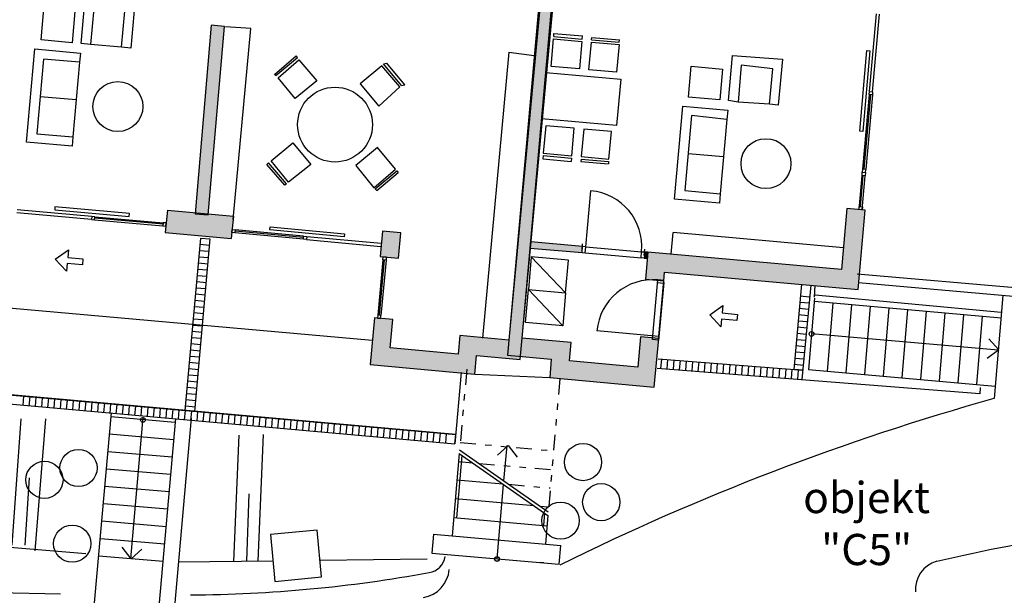
# Model space of a CAD drawing. Extents: x 26.4 to 94.5, y 21.7 to 60.3.
# Drawn here: x 63.3 to 79.1, y 41.6 to 50.8 of the extents above; entities that cross this region are included whole.
import ezdxf

# ---------------------------------------------------------------- set-up
doc = ezdxf.new("R2010")
doc.units = 0
doc.header["$MEASUREMENT"] = 0
doc.linetypes.add('Cerchovana se dvema teckami', pattern=[283.8075, 88.3525, -18.75, 18.75, -18.75, 69.6025, -69.6025])
doc.linetypes.add('čerchovaná se dvěma', pattern=[0.8, 0.25, -0.15, 0.05, -0.15, 0.05, -0.15])
for name, color, linetype in [('--0svahy', 7, 'Continuous'), ('-0komunikace', 7, 'Continuous'), ('61', 7, 'Continuous'), ('61_B', 7, 'Continuous'), ('_Steny', 7, 'Continuous'), ('ASkeře solit', 7, 'Continuous'), ('ASnádoba', 7, 'Continuous'), ('dvere okna', 7, 'Continuous'), ('OPERNE_ZDI', 7, 'Continuous'), ('SCHODISTE$POPIS', 7, 'Continuous'), ('ZARIZENI NABYTEK', 7, 'Continuous'), ('ZARIZENI SYMBOLY', 7, 'Continuous'), ('ZARIZENI ZTI', 7, 'Continuous')]:
    doc.layers.add(name, color=color, linetype=linetype)
doc.styles.add('GENERATED_STYLE_1', font='txt')

# ---------------------------------------------------------------- blocks, each defined once
blk = doc.blocks.new('HATCH_121', base_point=(65.704, 47.759))
at = {"layer": '_Steny'}
blk.add_hatch(color=7, dxfattribs=at).paths.add_polyline_path([(65.704, 47.759), (65.685, 47.553), (65.686, 47.553), (65.682, 47.503), (65.681, 47.503), (65.671, 47.401), (66.729, 47.304), (66.738, 47.398), (66.742, 47.447), (66.762, 47.662), (66.358, 47.699), (66.357, 47.681), (66.147, 47.699), (66.149, 47.718)], flags=0)
blk = doc.blocks.new('HATCH_200', base_point=(66.357, 47.681))
at = {"layer": '_Steny'}
blk.add_hatch(color=7, dxfattribs=at).paths.add_polyline_path([(66.357, 47.681), (66.617, 50.703), (66.408, 50.721), (66.147, 47.699)], flags=0)
blk = doc.blocks.new('HATCH_228', base_point=(70.658, 45.429))
at = {"layer": '_Steny'}
blk.add_hatch(color=7, dxfattribs=at).paths.add_polyline_path([(70.658, 45.429), (71.36, 45.364), (71.178, 45.677), (70.391, 45.75)], flags=0)
blk = doc.blocks.new('HATCH_251', base_point=(69.406, 46.99))
at = {"layer": '_Steny'}
blk.add_hatch(color=7, dxfattribs=at).paths.add_polyline_path([(69.406, 46.99), (69.444, 47.394), (69.15, 47.421), (69.113, 47.018)], flags=0)
blk = doc.blocks.new('HATCH_252', base_point=(69.022, 46.032))
at = {"layer": '_Steny'}
blk.add_hatch(color=7, dxfattribs=at).paths.add_polyline_path([(69.022, 46.032), (68.953, 45.285), (69.273, 45.552), (69.315, 46.005)], flags=0)
blk = doc.blocks.new('HATCH_253', base_point=(68.953, 45.285))
at = {"layer": '_Steny'}
blk.add_hatch(color=7, dxfattribs=at).paths.add_polyline_path([(68.953, 45.285), (70.63, 45.13), (70.364, 45.451), (69.273, 45.552)], flags=0)
blk = doc.blocks.new('HATCH_254', base_point=(70.63, 45.13))
at = {"layer": '_Steny'}
blk.add_hatch(color=7, dxfattribs=at).paths.add_polyline_path([(70.63, 45.13), (70.658, 45.429), (70.391, 45.75), (70.364, 45.451)], flags=0)
blk = doc.blocks.new('HATCH_255', base_point=(71.758, 51.935))
at = {"layer": '_Steny'}
blk.add_hatch(color=7, dxfattribs=at).paths.add_polyline_path([(71.758, 51.935), (71.178, 45.677), (71.36, 45.364), (71.987, 52.125)], flags=0)
blk = doc.blocks.new('HATCH_312', base_point=(71.154, 45.432))
at = {"layer": '_Steny'}
blk.add_hatch(color=7, dxfattribs=at).paths.add_polyline_path([(71.154, 45.432), (71.857, 45.37), (72.176, 45.637), (71.39, 45.707)], flags=0)
blk = doc.blocks.new('HATCH_561', base_point=(72.358, 47.177))
at = {"layer": '_Steny'}
blk.add_hatch(color=7, dxfattribs=at).paths.add_polyline_path([(72.358, 47.177), (71.527, 47.251), (71.518, 47.152), (72.349, 47.078)], flags=0)
blk = doc.blocks.new('HATCH_562', base_point=(73.346, 46.989))
at = {"layer": '_Steny'}
blk.add_hatch(color=7, dxfattribs=at).paths.add_polyline_path([(73.346, 46.989), (73.396, 46.985), (73.404, 47.084), (73.355, 47.089)], flags=0)
blk = doc.blocks.new('HATCH_563', base_point=(73.508, 44.92))
at = {"layer": '_Steny'}
blk.add_hatch(color=7, dxfattribs=at).paths.add_polyline_path([(73.508, 44.92), (73.578, 45.701), (73.284, 45.727), (73.241, 45.242)], flags=0)
blk = doc.blocks.new('HATCH_564', base_point=(71.831, 45.077))
at = {"layer": '_Steny'}
blk.add_hatch(color=7, dxfattribs=at).paths.add_polyline_path([(71.831, 45.077), (73.508, 44.92), (73.241, 45.242), (72.15, 45.344)], flags=0)
blk = doc.blocks.new('HATCH_565', base_point=(71.857, 45.37))
at = {"layer": '_Steny'}
blk.add_hatch(color=7, dxfattribs=at).paths.add_polyline_path([(71.857, 45.37), (71.831, 45.077), (72.15, 45.344), (72.176, 45.637)], flags=0)
blk = doc.blocks.new('HATCH_566', base_point=(73.66, 46.625))
at = {"layer": '_Steny'}
blk.add_hatch(color=7, dxfattribs=at).paths.add_polyline_path([(73.66, 46.625), (73.672, 46.765), (73.404, 47.084), (73.366, 46.651)], flags=0)
blk = doc.blocks.new('HATCH_567', base_point=(73.672, 46.765))
at = {"layer": '_Steny'}
blk.add_hatch(color=7, dxfattribs=at).paths.add_polyline_path([(73.672, 46.765), (76.775, 46.489), (76.507, 46.809), (73.404, 47.084)], flags=0)
blk = doc.blocks.new('HATCH_568', base_point=(76.775, 46.489))
at = {"layer": '_Steny'}
blk.add_hatch(color=7, dxfattribs=at).paths.add_polyline_path([(76.775, 46.489), (76.888, 47.759), (76.594, 47.785), (76.507, 46.809)], flags=0)
blk = doc.blocks.new('HATCH_572', base_point=(71.739, 51.986))
at = {"layer": '_Steny'}
blk.add_hatch(color=7, dxfattribs=at).paths.add_polyline_path([(71.739, 51.986), (71.154, 45.432), (71.39, 45.707), (71.967, 52.177)], flags=0)

msp = doc.modelspace()

# ---------------------------------------------------------------- linework, layer by layer
at = {"layer": '--0svahy', "color": 7, "linetype": 'Continuous'}
for p, q in [((65.884, 42.122), (67.396, 42.141)), ((68.15, 42.151), (69.865, 42.173))]:
    msp.add_line(p, q, dxfattribs=at)
for points in [[(66.769, 42.128), (66.853, 44.154)], [(67.16, 42.138), (67.245, 44.165)], [(63.424, 42.391), (63.497, 43.471)], [(66.976, 42.133), (67.016, 43.215)], [(64.395, 42.249), (61.257, 42.512)]]:
    msp.add_lwpolyline(points, dxfattribs=at)
at = {"layer": '-0komunikace', "color": 7, "linetype": 'Continuous'}
msp.add_line((63.989, 41.607), (61.538, 41.657), dxfattribs=at)
msp.add_lwpolyline([(78.729, 44.918), (78.722, 44.813)], dxfattribs=at)
msp.add_lwpolyline([(78.034, 42.132, -0.022216), (80.376, 42.579)], format="xyb", dxfattribs=at)
for centre, radius, start, end in [((89.682, 6.356), 39.854, 105.6194, 116.3514), ((69.864, 42.242), 0.292, 276.7775, 353.2049), ((78.165, 41.676), 0.474, 106.0606, 184.2986), ((65.928, 63.678), 22.087, 270.3787, 280.357)]:
    msp.add_arc(centre, radius, start, end, dxfattribs=at)
at = {"layer": '61', "color": 7, "linetype": 'Continuous'}
for p, q in [((66.229, 47.212), (66.379, 47.199)), ((66.22, 47.113), (66.37, 47.099)), ((66.202, 46.913), (66.352, 46.9)), ((66.211, 47.013), (66.361, 47)), ((66.185, 46.714), (66.334, 46.701)), ((66.194, 46.814), (66.343, 46.8)), ((66.176, 46.615), (66.325, 46.601)), ((75.866, 46.57), (75.741, 45.206)), ((76.015, 46.556), (75.874, 45.046)), ((76.074, 46.362), (76.088, 46.55)), ((66.158, 46.415), (66.307, 46.402)), ((66.167, 46.515), (66.316, 46.502)), ((79.067, 46.116), (76.083, 46.396)), ((79.093, 46.393), (78.952, 44.738)), ((66.149, 46.316), (66.299, 46.302)), ((76.073, 46.349), (75.977, 45.204)), ((76.074, 46.3), (79.066, 46.034)), ((76.369, 46.274), (76.276, 45.173)), ((76.668, 46.247), (76.575, 45.151)), ((66.131, 46.117), (66.281, 46.103)), ((66.14, 46.216), (66.29, 46.203)), ((76.968, 46.221), (76.876, 45.125)), ((77.266, 46.194), (77.174, 45.098)), ((77.565, 46.168), (77.473, 45.071)), ((77.866, 46.141), (77.773, 45.045)), ((78.165, 46.114), (78.072, 45.018)), ((78.463, 46.088), (78.37, 44.992)), ((66.122, 46.017), (66.272, 46.004)), ((78.763, 46.061), (78.67, 44.965)), ((66.105, 45.818), (66.254, 45.804)), ((66.114, 45.917), (66.263, 45.904)), ((79.017, 45.516), (76.025, 45.776)), ((66.087, 45.619), (66.236, 45.605)), ((66.096, 45.718), (66.245, 45.705)), ((79.029, 45.522), (78.871, 45.694)), ((66.078, 45.519), (66.227, 45.506)), ((79.029, 45.522), (78.844, 45.38)), ((66.06, 45.32), (66.21, 45.306)), ((66.069, 45.419), (66.219, 45.406)), ((73.568, 45.377), (75.891, 45.194)), ((73.614, 45.223), (73.626, 45.373)), ((73.714, 45.215), (73.726, 45.365)), ((73.813, 45.208), (73.825, 45.357)), ((73.913, 45.2), (73.925, 45.349)), ((74.013, 45.192), (74.025, 45.341)), ((74.113, 45.184), (74.124, 45.334)), ((74.212, 45.176), (74.224, 45.326)), ((74.312, 45.168), (74.324, 45.318)), ((74.412, 45.16), (74.423, 45.31)), ((74.511, 45.153), (74.523, 45.302)), ((74.611, 45.145), (74.623, 45.294)), ((66.051, 45.22), (66.201, 45.207)), ((70.63, 45.13), (71.831, 45.077)), ((73.556, 45.228), (78.722, 44.821)), ((74.711, 45.137), (74.722, 45.286)), ((74.81, 45.129), (74.822, 45.279)), ((74.91, 45.121), (74.922, 45.271)), ((75.01, 45.113), (75.022, 45.263)), ((75.109, 45.106), (75.121, 45.255)), ((75.209, 45.098), (75.221, 45.247)), ((75.309, 45.09), (75.321, 45.239)), ((75.409, 45.082), (75.42, 45.232)), ((75.508, 45.074), (75.52, 45.224)), ((75.608, 45.066), (75.62, 45.216)), ((75.708, 45.058), (75.719, 45.208)), ((75.807, 45.051), (75.819, 45.2)), ((75.977, 45.204), (78.969, 44.939)), ((66.034, 45.021), (66.183, 45.008)), ((66.043, 45.121), (66.192, 45.107)), ((75.578, 45.037), (75.578, 45.037)), ((75.612, 45.072), (75.612, 45.072)), ((75.664, 45.071), (75.664, 45.071)), ((61.445, 44.954), (70.325, 44.161)), ((66.016, 44.822), (66.165, 44.808)), ((66.025, 44.921), (66.174, 44.908)), ((63.392, 44.629), (63.405, 44.779)), ((63.491, 44.62), (63.505, 44.77)), ((63.591, 44.611), (63.604, 44.761)), ((63.69, 44.602), (63.704, 44.752)), ((63.79, 44.594), (63.803, 44.743)), ((63.89, 44.585), (63.903, 44.734)), ((63.989, 44.576), (64.003, 44.725)), ((64.089, 44.567), (64.102, 44.716)), ((64.189, 44.558), (64.202, 44.707)), ((64.288, 44.549), (64.301, 44.699)), ((64.388, 44.54), (64.401, 44.69)), ((64.487, 44.531), (64.501, 44.681)), ((64.587, 44.522), (64.6, 44.672)), ((64.687, 44.514), (64.7, 44.663)), ((66.007, 44.722), (66.156, 44.709)), ((64.786, 44.505), (64.799, 44.654)), ((64.886, 44.496), (64.899, 44.645)), ((64.985, 44.487), (64.999, 44.636)), ((65.085, 44.478), (65.098, 44.627)), ((65.185, 44.469), (65.198, 44.619)), ((65.284, 44.46), (65.297, 44.61)), ((65.384, 44.451), (65.397, 44.601)), ((65.483, 44.443), (65.497, 44.592)), ((65.583, 44.434), (65.596, 44.583)), ((65.683, 44.425), (65.696, 44.574)), ((65.782, 44.416), (65.796, 44.565)), ((65.882, 44.407), (65.895, 44.556)), ((65.981, 44.398), (65.995, 44.548)), ((65.998, 44.623), (66.148, 44.609)), ((66.081, 44.389), (66.094, 44.539)), ((66.181, 44.38), (66.194, 44.53)), ((66.28, 44.371), (66.294, 44.521)), ((66.38, 44.363), (66.393, 44.512)), ((66.479, 44.354), (66.493, 44.503)), ((65.826, 44.358), (64.797, 44.445)), ((65.118, 42.17), (65.315, 44.44)), ((66.579, 44.345), (66.592, 44.494)), ((66.679, 44.336), (66.692, 44.485)), ((66.778, 44.327), (66.792, 44.476)), ((66.878, 44.318), (66.891, 44.468)), ((66.977, 44.309), (66.991, 44.459)), ((67.077, 44.3), (67.09, 44.45)), ((67.177, 44.292), (67.19, 44.441)), ((67.276, 44.283), (67.29, 44.432)), ((67.376, 44.274), (67.389, 44.423)), ((67.475, 44.265), (67.489, 44.414)), ((67.575, 44.256), (67.588, 44.405)), ((67.675, 44.247), (67.688, 44.396)), ((67.774, 44.238), (67.788, 44.388)), ((67.874, 44.229), (67.887, 44.379)), ((67.973, 44.22), (67.987, 44.37)), ((68.073, 44.212), (68.086, 44.361)), ((68.173, 44.203), (68.186, 44.352)), ((68.272, 44.194), (68.286, 44.343)), ((68.372, 44.185), (68.385, 44.334)), ((68.472, 44.176), (68.485, 44.325)), ((68.571, 44.167), (68.584, 44.317)), ((68.671, 44.158), (68.684, 44.308)), ((68.77, 44.149), (68.784, 44.299)), ((68.87, 44.14), (68.883, 44.29)), ((68.97, 44.132), (68.983, 44.281)), ((69.069, 44.123), (69.082, 44.272)), ((69.169, 44.114), (69.182, 44.263)), ((69.268, 44.105), (69.282, 44.254)), ((69.368, 44.096), (69.381, 44.245)), ((69.468, 44.087), (69.481, 44.237)), ((69.567, 44.078), (69.58, 44.228)), ((69.667, 44.069), (69.68, 44.219)), ((69.766, 44.061), (69.78, 44.21)), ((69.866, 44.052), (69.879, 44.201)), ((69.966, 44.043), (69.979, 44.192)), ((70.065, 44.034), (70.079, 44.183)), ((65.803, 44.08), (64.773, 44.166)), ((70.165, 44.025), (70.178, 44.174)), ((65.779, 43.801), (64.75, 43.888)), ((70.388, 43.919), (71.807, 42.924)), ((71.168, 43.988), (70.996, 43.83)), ((71.098, 43.421), (71.148, 43.989)), ((71.168, 43.988), (71.311, 43.802)), ((70.383, 43.861), (70.267, 42.54)), ((70.343, 42.826), (70.43, 43.828)), ((70.371, 43.73), (70.599, 43.71)), ((70.383, 43.861), (71.802, 42.866)), ((65.756, 43.521), (64.726, 43.609)), ((70.345, 43.439), (71.078, 43.374)), ((65.732, 43.242), (64.702, 43.329)), ((70.988, 42.17), (71.093, 43.363)), ((70.319, 43.135), (71.577, 43.024)), ((65.708, 42.964), (64.679, 43.05)), ((71.677, 43.015), (71.814, 43.003)), ((65.685, 42.684), (64.655, 42.772)), ((70.292, 42.831), (71.787, 42.699)), ((71.738, 42.704), (71.755, 42.9)), ((71.802, 42.866), (71.762, 42.408)), ((65.661, 42.405), (64.632, 42.493)), ((69.969, 42.566), (69.942, 42.262)), ((69.969, 42.566), (72.011, 42.386)), ((65.123, 42.17), (64.98, 42.355)), ((65.123, 42.17), (65.295, 42.328)), ((71.985, 42.083), (72.011, 42.386)), ((65.638, 42.127), (64.608, 42.213)), ((69.942, 42.262), (71.985, 42.083)), ((71.736, 42.105), (71.686, 42.111)), ((71.736, 42.101), (71.686, 42.106))]:
    msp.add_line(p, q, dxfattribs=at)
at = {"layer": '61', "color": 7, "linetype": 'čerchovaná se dvěma'}
for p, q in [((70.501, 45.208), (70.388, 43.919)), ((71.993, 45.056), (71.807, 42.924)), ((70.398, 44.034), (71.892, 43.902)), ((70.699, 43.701), (71.866, 43.598)), ((71.177, 43.365), (71.841, 43.307))]:
    msp.add_line(p, q, dxfattribs=at)
at = {"layer": '61', "color": 7, "linetype": 'Continuous'}
for points in [[(66.141, 44.534), (65.991, 44.548), (66.238, 47.312), (66.387, 47.299)], [(64.087, 46.782), (63.907, 46.971), (64.118, 47.124), (64.107, 47.002), (64.351, 46.98), (64.342, 46.883), (64.098, 46.905), (64.087, 46.782)], [(74.576, 45.891), (74.396, 46.08), (74.607, 46.233), (74.596, 46.111), (74.84, 46.089), (74.831, 45.992), (74.587, 46.013), (74.576, 45.891)], [(61.431, 44.808), (70.312, 44.012), (70.325, 44.161), (61.447, 44.954)]]:
    msp.add_lwpolyline(points, close=True, dxfattribs=at)
for points in [[(75.988, 46.266), (75.839, 46.28)], [(75.997, 46.366), (75.847, 46.379)], [(75.97, 46.067), (75.821, 46.081)], [(75.979, 46.167), (75.83, 46.18)], [(75.961, 45.968), (75.812, 45.981)], [(75.944, 45.768), (75.794, 45.782)], [(75.952, 45.868), (75.803, 45.881)], [(75.935, 45.669), (75.785, 45.682)], [(75.917, 45.47), (75.768, 45.483)], [(75.926, 45.569), (75.776, 45.583)], [(75.908, 45.37), (75.759, 45.383)], [(70.315, 44.012), (70.417, 45.156)], [(75.891, 45.194), (75.741, 45.206)], [(75.899, 45.27), (75.75, 45.284)], [(63.217, 42.391), (63.363, 44.415)], [(63.588, 42.297), (63.754, 44.413)]]:
    msp.add_lwpolyline(points, dxfattribs=at)
for centre in [(76.028, 45.776), (65.311, 44.398), (70.988, 42.17), (70.988, 42.166)]:
    msp.add_circle(centre, 0.0375, dxfattribs=at)
at = {"layer": '61_B', "color": 7, "linetype": 'Continuous'}
for p, q in [((76.757, 46.738), (81.43, 46.33)), ((64.804, 44.508), (64.497, 41.058)), ((65.834, 44.419), (65.536, 41.078)), ((66.086, 44.427), (65.791, 41.092))]:
    msp.add_line(p, q, dxfattribs=at)
msp.add_arc((69.724, 42.044), 0.5, 279.4793, 354.84, dxfattribs=at)
msp.add_arc((69.724, 42.044), 0.5, 279.4793, 354.84, dxfattribs=at)
at = {"layer": '_Steny', "color": 7, "linetype": 'Continuous'}
for p, q in [((71.36, 45.364), (71.987, 52.125)), ((71.39, 45.707), (71.967, 52.177)), ((71.739, 51.986), (71.154, 45.432)), ((71.758, 51.935), (71.178, 45.677)), ((66.408, 50.721), (66.147, 47.699)), ((66.357, 47.681), (66.617, 50.703)), ((66.617, 50.703), (66.408, 50.721)), ((65.704, 47.759), (65.671, 47.401)), ((65.704, 47.759), (66.763, 47.661)), ((66.147, 47.699), (66.357, 47.681)), ((66.762, 47.662), (66.729, 47.304)), ((76.594, 47.785), (76.507, 46.809)), ((76.888, 47.759), (76.594, 47.785)), ((76.775, 46.489), (76.888, 47.759)), ((65.671, 47.401), (66.729, 47.304)), ((69.15, 47.421), (69.113, 47.018)), ((69.444, 47.394), (69.15, 47.421)), ((69.406, 46.99), (69.444, 47.394)), ((71.527, 47.251), (71.518, 47.152)), ((72.358, 47.177), (71.527, 47.251)), ((71.518, 47.152), (72.349, 47.078)), ((72.349, 47.078), (72.358, 47.177)), ((73.355, 47.089), (73.346, 46.989)), ((73.404, 47.084), (73.355, 47.089)), ((73.404, 47.084), (73.366, 46.651)), ((73.396, 46.985), (73.404, 47.084)), ((76.507, 46.809), (73.404, 47.084)), ((69.113, 47.018), (69.406, 46.99)), ((73.346, 46.989), (73.396, 46.985)), ((73.66, 46.625), (73.672, 46.765)), ((73.672, 46.765), (76.775, 46.489)), ((73.366, 46.651), (73.66, 46.625)), ((69.022, 46.032), (68.953, 45.285)), ((69.315, 46.005), (69.022, 46.032)), ((69.273, 45.552), (69.315, 46.005)), ((70.391, 45.75), (70.364, 45.451)), ((71.178, 45.677), (70.391, 45.75)), ((72.176, 45.637), (71.39, 45.707)), ((72.15, 45.344), (72.176, 45.637)), ((73.284, 45.727), (73.241, 45.242)), ((73.578, 45.701), (73.284, 45.727)), ((73.508, 44.92), (73.578, 45.701)), ((70.364, 45.451), (69.273, 45.552)), ((70.63, 45.13), (70.658, 45.429)), ((70.658, 45.429), (71.36, 45.364)), ((71.154, 45.432), (71.857, 45.37)), ((71.857, 45.37), (71.831, 45.077)), ((73.241, 45.242), (72.15, 45.344)), ((68.953, 45.285), (70.63, 45.13)), ((71.831, 45.077), (73.508, 44.92))]:
    msp.add_line(p, q, dxfattribs=at)
at = {"layer": 'ASkeře solit', "color": 112, "linetype": 'Continuous'}
for centre in [(64.28, 43.627), (72.366, 43.721), (63.734, 43.437), (72.657, 43.079), (72.005, 42.783), (64.179, 42.414)]:
    msp.add_circle(centre, 0.298, dxfattribs=at)
at = {"layer": 'ASnádoba', "color": 7, "linetype": 'Continuous'}
msp.add_lwpolyline([(67.427, 41.809), (68.176, 41.88), (68.105, 42.629), (67.356, 42.558)], close=True, dxfattribs=at)
at = {"layer": 'dvere okna', "color": 9, "linetype": 'Cerchovana se dvema teckami'}
for p, q in [((76.956, 49.66), (77.067, 50.905)), ((77.006, 49.656), (77.117, 50.901)), ((67.932, 47.287), (69.127, 47.177)), ((67.937, 47.337), (69.132, 47.227)), ((72.399, 47.073), (73.296, 46.994)), ((72.408, 47.173), (73.305, 47.093))]:
    msp.add_line(p, q, dxfattribs=at)
at = {"layer": 'dvere okna', "color": 9, "linetype": 'Continuous'}
for p, q in [((76.799, 49.022), (76.914, 50.316)), ((76.964, 50.312), (76.849, 49.017)), ((76.914, 50.316), (76.964, 50.312)), ((76.952, 49.61), (76.846, 48.415)), ((76.972, 49.609), (76.866, 48.413)), ((77.002, 49.606), (76.895, 48.411)), ((76.952, 49.61), (76.956, 49.66)), ((77.002, 49.606), (76.952, 49.61)), ((76.956, 49.66), (77.006, 49.656)), ((77.006, 49.656), (77.002, 49.606)), ((76.849, 49.017), (76.799, 49.022)), ((76.788, 47.768), (76.837, 48.315)), ((76.812, 47.816), (76.857, 48.314)), ((76.837, 48.315), (76.841, 48.365)), ((76.887, 48.311), (76.837, 48.315)), ((76.838, 47.763), (76.887, 48.311)), ((76.846, 48.415), (76.841, 48.365)), ((76.841, 48.365), (76.891, 48.361)), ((76.841, 48.365), (76.891, 48.361)), ((76.841, 48.365), (76.891, 48.361)), ((76.841, 48.365), (76.891, 48.361)), ((76.895, 48.411), (76.846, 48.415)), ((76.891, 48.361), (76.887, 48.311)), ((76.891, 48.361), (76.895, 48.411)), ((72.408, 47.173), (72.488, 48.069)), ((63.902, 47.812), (63.898, 47.762)), ((65.097, 47.705), (63.902, 47.812)), ((76.788, 47.768), (76.793, 47.817)), ((76.793, 47.817), (76.842, 47.813)), ((76.842, 47.813), (76.838, 47.763)), ((64.486, 47.609), (63.291, 47.715)), ((64.491, 47.659), (63.296, 47.765)), ((63.898, 47.762), (65.093, 47.656)), ((64.491, 47.659), (64.486, 47.609)), ((64.541, 47.654), (64.491, 47.659)), ((64.536, 47.605), (64.541, 47.654)), ((64.541, 47.654), (65.636, 47.557)), ((65.093, 47.656), (65.097, 47.705)), ((76.838, 47.763), (76.788, 47.768)), ((64.486, 47.609), (64.536, 47.605)), ((64.536, 47.605), (65.632, 47.507)), ((64.539, 47.635), (65.635, 47.537)), ((65.636, 47.557), (65.632, 47.507)), ((65.632, 47.507), (65.682, 47.503)), ((65.686, 47.553), (65.636, 47.557)), ((65.682, 47.503), (65.686, 47.553)), ((66.738, 47.398), (66.742, 47.447)), ((66.787, 47.393), (66.738, 47.398)), ((66.742, 47.447), (66.792, 47.443)), ((66.792, 47.443), (66.787, 47.393)), ((67.883, 47.292), (66.787, 47.393)), ((67.885, 47.322), (66.79, 47.423)), ((67.887, 47.342), (66.792, 47.443)), ((67.344, 47.442), (67.349, 47.492)), ((68.539, 47.332), (67.344, 47.442)), ((67.349, 47.492), (68.544, 47.381)), ((67.883, 47.292), (67.887, 47.342)), ((67.887, 47.342), (67.937, 47.337)), ((68.544, 47.381), (68.539, 47.332)), ((67.932, 47.287), (67.883, 47.292)), ((67.937, 47.337), (67.932, 47.287)), ((72.349, 47.122), (72.358, 47.221)), ((72.349, 47.122), (72.358, 47.221)), ((73.346, 47.033), (73.355, 47.133)), ((73.346, 47.033), (73.355, 47.133)), ((69.158, 46.963), (69.076, 46.077)), ((69.178, 46.961), (69.096, 46.075)), ((69.208, 46.959), (69.126, 46.072)), ((69.158, 46.963), (69.162, 47.013)), ((69.208, 46.959), (69.158, 46.963)), ((69.162, 47.013), (69.212, 47.008)), ((69.212, 47.008), (69.208, 46.959)), ((73.479, 45.684), (73.564, 46.641)), ((73.479, 45.684), (73.564, 46.641)), ((73.659, 46.632), (73.564, 46.641)), ((73.659, 46.632), (73.564, 46.641)), ((73.574, 45.676), (73.659, 46.632)), ((73.574, 45.676), (73.659, 46.632)), ((69.076, 46.077), (69.071, 46.027)), ((69.126, 46.072), (69.076, 46.077)), ((69.071, 46.027), (69.121, 46.023)), ((69.121, 46.023), (69.126, 46.072)), ((73.579, 45.736), (72.588, 45.824)), ((73.579, 45.736), (72.588, 45.824)), ((73.574, 45.676), (73.479, 45.684)), ((73.574, 45.676), (73.479, 45.684))]:
    msp.add_line(p, q, dxfattribs=at)
for centre, start, end in [((72.408, 47.173), 354.9221, 84.9221), ((73.485, 45.744), 84.9221, 174.9221), ((73.485, 45.744), 84.9221, 174.9221)]:
    msp.add_arc(centre, 0.9, start, end, dxfattribs=at)
at = {"layer": 'OPERNE_ZDI', "color": 7, "linetype": 'Continuous'}
msp.add_lwpolyline([(76.779, 46.598), (87.116, 45.684), (87.664, 51.653)], dxfattribs=at)
at = {"layer": 'SCHODISTE$POPIS', "color": 7, "linetype": 'Continuous'}
for p, q in [((73.658, 46.597), (73.575, 45.67)), ((63.162, 46.192), (68.988, 45.673))]:
    msp.add_line(p, q, dxfattribs=at)
at = {"layer": 'ZARIZENI NABYTEK', "color": 8, "linetype": 'Continuous'}
for p, q in [((71.535, 47.01), (72.086, 46.432)), ((71.489, 46.485), (72.04, 45.907))]:
    msp.add_line(p, q, dxfattribs=at)
for points in [[(71.535, 47.01), (71.489, 46.485), (72.086, 46.432), (72.133, 46.956)], [(71.442, 45.96), (71.489, 46.485), (72.086, 46.432), (72.04, 45.907)]]:
    msp.add_lwpolyline(points, close=True, dxfattribs=at)
at = {"layer": 'ZARIZENI SYMBOLY', "color": 8, "linetype": 'Continuous'}
for p, q in [((64.323, 50.427), (64.387, 51.154)), ((64.523, 50.992), (64.472, 50.413)), ((65.184, 51.083), (65.119, 50.356)), ((64.97, 50.369), (65.021, 50.947)), ((67.041, 50.671), (66.635, 50.696)), ((66.759, 47.61), (67.041, 50.671)), ((71.853, 50.061), (71.892, 50.504)), ((71.892, 50.504), (72.348, 50.463)), ((71.896, 50.542), (71.9, 50.592)), ((71.896, 50.542), (72.351, 50.501)), ((71.9, 50.592), (72.356, 50.552)), ((72.351, 50.501), (72.356, 50.552)), ((72.503, 50.488), (72.506, 50.526)), ((72.506, 50.526), (72.949, 50.486)), ((63.449, 48.848), (63.582, 50.342)), ((63.582, 50.342), (64.31, 50.277)), ((64.472, 50.413), (64.323, 50.427)), ((64.97, 50.369), (64.472, 50.413)), ((65.119, 50.356), (64.97, 50.369)), ((72.348, 50.463), (72.308, 50.021)), ((72.46, 50.007), (72.5, 50.45)), ((72.5, 50.45), (72.942, 50.411)), ((72.503, 50.488), (72.946, 50.449)), ((72.942, 50.411), (72.903, 49.968)), ((72.946, 50.449), (72.949, 50.486)), ((63.718, 50.179), (63.612, 48.984)), ((64.297, 50.128), (63.718, 50.179)), ((64.31, 50.277), (64.297, 50.128)), ((67.42, 49.934), (67.766, 50.234)), ((67.444, 49.919), (67.789, 50.206)), ((67.789, 50.206), (67.766, 50.234)), ((71.177, 50.289), (70.753, 45.707)), ((71.177, 50.289), (71.58, 50.239)), ((74.698, 49.514), (74.762, 50.235)), ((74.762, 50.235), (75.56, 50.177)), ((64.297, 50.128), (64.191, 48.933)), ((67.478, 49.878), (67.811, 50.166)), ((67.811, 50.166), (68.099, 49.833)), ((69.141, 50.069), (68.796, 49.782)), ((69.429, 49.736), (69.141, 50.069)), ((69.17, 50.104), (69.222, 50.112)), ((69.457, 49.759), (69.17, 50.104)), ((69.509, 49.767), (69.222, 50.112)), ((72.308, 50.021), (71.853, 50.061)), ((74.901, 50.082), (74.849, 49.488)), ((75.406, 50.025), (74.901, 50.082)), ((75.356, 49.455), (75.406, 50.025)), ((75.56, 50.177), (75.495, 49.443)), ((67.444, 49.919), (67.42, 49.934)), ((67.754, 49.546), (67.478, 49.878)), ((71.768, 49.967), (72.97, 49.86)), ((72.903, 49.968), (72.46, 50.007)), ((68.099, 49.833), (67.754, 49.546)), ((68.796, 49.782), (69.094, 49.423)), ((69.094, 49.423), (69.429, 49.736)), ((69.457, 49.759), (69.509, 49.767)), ((72.97, 49.86), (72.904, 49.114)), ((63.665, 49.582), (64.244, 49.53)), ((73.831, 47.933), (73.963, 49.426)), ((73.963, 49.426), (74.684, 49.362)), ((74.849, 49.488), (74.698, 49.514)), ((75.356, 49.455), (74.849, 49.488)), ((75.495, 49.443), (75.356, 49.455)), ((74.103, 49.273), (73.996, 48.072)), ((74.671, 49.21), (74.103, 49.273)), ((74.684, 49.362), (74.671, 49.21)), ((72.904, 49.114), (71.702, 49.22)), ((71.769, 49.112), (71.729, 48.67)), ((72.224, 49.072), (71.769, 49.112)), ((74.671, 49.21), (74.565, 48.021)), ((63.612, 48.984), (64.191, 48.933)), ((64.191, 48.933), (64.177, 48.783)), ((72.185, 48.629), (72.224, 49.072)), ((72.376, 49.058), (72.337, 48.616)), ((72.819, 49.019), (72.376, 49.058)), ((72.779, 48.576), (72.819, 49.019)), ((64.177, 48.783), (63.449, 48.848)), ((67.368, 48.549), (67.714, 48.836)), ((67.714, 48.836), (68.001, 48.491)), ((69.071, 48.761), (68.726, 48.475)), ((69.358, 48.416), (69.071, 48.761)), ((71.726, 48.632), (71.721, 48.581)), ((71.726, 48.632), (72.181, 48.591)), ((71.729, 48.67), (72.185, 48.629)), ((72.337, 48.616), (72.779, 48.576)), ((74.049, 48.666), (74.618, 48.616)), ((67.327, 48.515), (67.299, 48.492)), ((67.587, 48.159), (67.299, 48.492)), ((67.615, 48.182), (67.327, 48.515)), ((67.643, 48.205), (67.368, 48.549)), ((68.001, 48.491), (67.643, 48.205)), ((68.726, 48.475), (69.012, 48.117)), ((71.721, 48.581), (72.177, 48.541)), ((72.181, 48.591), (72.177, 48.541)), ((72.333, 48.578), (72.33, 48.54)), ((72.33, 48.54), (72.773, 48.5)), ((72.333, 48.578), (72.776, 48.538)), ((72.776, 48.538), (72.773, 48.5)), ((69.012, 48.117), (69.358, 48.416)), ((69.036, 48.102), (69.381, 48.388)), ((69.059, 48.074), (69.404, 48.361)), ((69.381, 48.388), (69.404, 48.361)), ((67.615, 48.182), (67.587, 48.159)), ((69.036, 48.102), (69.059, 48.074)), ((73.996, 48.072), (74.565, 48.021)), ((74.565, 48.021), (74.552, 47.869)), ((74.552, 47.869), (73.831, 47.933)), ((73.778, 47.051), (73.809, 47.4)), ((76.538, 47.157), (73.809, 47.4))]:
    msp.add_line(p, q, dxfattribs=at)
for points in [[(63.679, 50.486), (63.723, 50.984), (64.221, 50.94), (64.177, 50.442)], [(74.053, 49.571), (74.097, 50.064), (74.603, 50.019), (74.559, 49.526)]]:
    msp.add_lwpolyline(points, close=True, dxfattribs=at)
for centre, radius in [((64.912, 49.419), 0.4), ((68.391, 49.13), 0.6), ((75.297, 48.504), 0.4)]:
    msp.add_circle(centre, radius, dxfattribs=at)
at = {"layer": 'ZARIZENI ZTI', "color": 8, "linetype": 'Continuous'}
for p, q in [((72.349, 47.078), (72.399, 47.073)), ((72.408, 47.173), (72.358, 47.177)), ((72.399, 47.073), (72.408, 47.173)), ((73.296, 46.994), (73.305, 47.093)), ((73.305, 47.093), (73.355, 47.089)), ((73.346, 46.989), (73.296, 46.994)), ((73.561, 46.597), (73.655, 46.589))]:
    msp.add_line(p, q, dxfattribs=at)

# ---------------------------------------------------------------- block references
at = {"layer": '_Steny', "color": 7, "linetype": 'Continuous'}
for name, p in [('HATCH_572', (71.739, 51.986)), ('HATCH_255', (71.758, 51.935)), ('HATCH_200', (66.357, 47.681)), ('HATCH_121', (65.704, 47.759)), ('HATCH_568', (76.775, 46.489)), ('HATCH_251', (69.406, 46.99)), ('HATCH_561', (72.358, 47.177)), ('HATCH_562', (73.346, 46.989)), ('HATCH_566', (73.66, 46.625)), ('HATCH_567', (73.672, 46.765)), ('HATCH_252', (69.022, 46.032)), ('HATCH_254', (70.63, 45.13)), ('HATCH_228', (70.658, 45.429)), ('HATCH_312', (71.154, 45.432)), ('HATCH_565', (71.857, 45.37)), ('HATCH_563', (73.508, 44.92)), ('HATCH_253', (68.953, 45.285)), ('HATCH_564', (71.831, 45.077))]:
    msp.add_blockref(name, p, dxfattribs=at)

# ---------------------------------------------------------------- texts
at = {"color": 7, "insert": (76.91, 42.737), "char_height": 0.5, "width": 3.31985, "attachment_point": 5, "style": 'GENERATED_STYLE_1'}
msp.add_mtext('{\\fArial Narrow Středoevropský|b1|i0|c0|p34;objekt "C5"}', dxfattribs=at)

doc.saveas('drawing.dxf')
